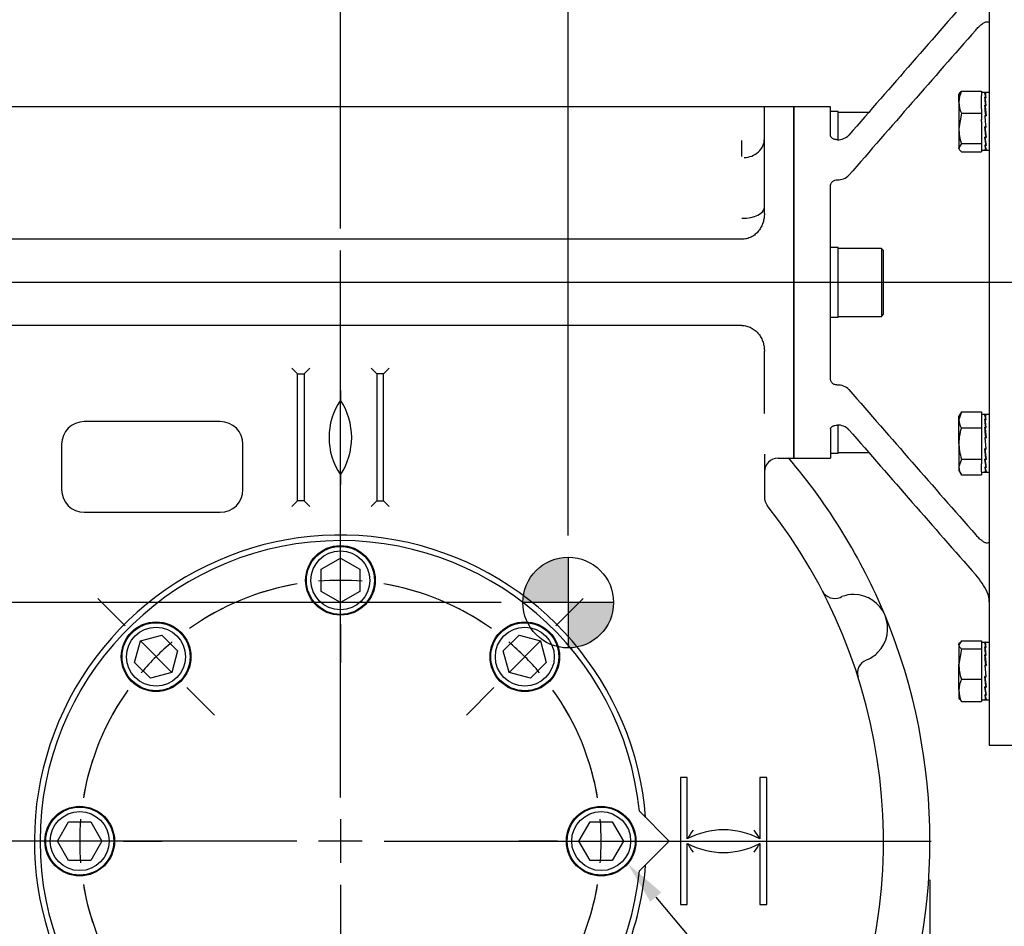
# Model space of a CAD drawing. Units: millimetres. Extents: x 13 to 432, y -172 to 292.
# Drawn here: x 69 to 131, y 141 to 198 of the extents above; entities that cross this region are included whole.
import ezdxf
from ezdxf import colors
from ezdxf.entities.mleader import LeaderData, LeaderLine
from ezdxf.enums import TextEntityAlignment as Align
from ezdxf.lldxf.tags import DXFTag
from ezdxf.math import Vec2, Vec3

# ---------------------------------------------------------------- set-up
doc = ezdxf.new("R2010")
doc.units = ezdxf.units.MM
for name, color, linetype in [('0845-30N_90D_PIS', 7, 'Continuous'), ('2032659', 7, 'Continuous'), ('Default', 7, 'Continuous'), ('DV1_Default', 7, 'Continuous'), ('HSM16X35ZP', 7, 'Continuous'), ('IW8A379', 7, 'Continuous'), ('IW8A389', 7, 'Continuous'), ('NL16', 7, 'Continuous'), ('NL20', 7, 'Continuous'), ('SCM20X45CF', 7, 'Continuous'), ('SCM20X80CF', 7, 'Continuous')]:
    doc.layers.add(name, color=color, linetype=linetype)
doc.styles.add('SEACAD_Arial_Narrow', font='ARIALN.TTF')
doc.styles.add('SEACAD_Solid_Edge_ANSI1_Symbols', font='semeca1.ttf')
tags = doc.linetypes.add('CENTER2', pattern=[28.575, 19.05, -3.175, 3.175, -3.175]).pattern_tags.tags
tags[10:11] = [DXFTag(74, 4), DXFTag(75, 0), DXFTag(340, '0'), DXFTag(46, 0.0), DXFTag(50, 0.0), DXFTag(44, 0.0), DXFTag(45, 0.0)]
tags[8:9] = [DXFTag(74, 4), DXFTag(75, 0), DXFTag(340, '0'), DXFTag(46, 0.0), DXFTag(50, 0.0), DXFTag(44, 0.0), DXFTag(45, 0.0)]
tags[6:7] = [DXFTag(74, 4), DXFTag(75, 0), DXFTag(340, '0'), DXFTag(46, 0.0), DXFTag(50, 0.0), DXFTag(44, 0.0), DXFTag(45, 0.0)]
tags[4:5] = [DXFTag(74, 4), DXFTag(75, 0), DXFTag(340, '0'), DXFTag(46, 0.0), DXFTag(50, 0.0), DXFTag(44, 0.0), DXFTag(45, 0.0)]
doc.dimstyles.new('RG_-_ISO', dxfattribs={"dimtxt": 0.392857, "dimasz": 0.392857, "dimexe": 0.196429, "dimexo": 0.196429, "dimgap": 0.098214, "dimtad": 1, "dimdec": 0, "dimlfac": 7, "dimdsep": 46, "dimtxsty": 'SEACAD_Arial_Narrow', "dimblk1": '_SE_FILLED', "dimblk2": '_SE_FILLED', "dimsah": 1, "dimcen": 0.196429, "dimadec": 0, "dimazin": 0, "dimtfac": 0.75, "dimtdec": 0, "dimtofl": 0, "dimtmove": 0, "dimatfit": 3, "dimfxl": 1, "dimtolj": 1, "dimarcsym": 0})

# ---------------------------------------------------------------- blocks, each defined once
blk = doc.blocks.new('SEANNOT_GROUP')
at = {"layer": 'Default', "color": 7, "linetype": 'CENTER2'}
for p, q in [((89.006, 148.678), (89.006, 183.142)), ((89.006, 147.303), (89.006, 144.553)), ((86.256, 145.928), (51.792, 145.928)), ((90.381, 145.928), (87.631, 145.928)), ((91.756, 145.928), (126.22, 145.928)), ((89.006, 143.178), (89.006, 108.713))]:
    blk.add_line(p, q, dxfattribs=at)
blk = doc.blocks.new('SEANNOT_GROUP6')
at = {"layer": 'Default', "color": 7, "linetype": 'CENTER2'}
blk.add_line((150, 181.125), (50, 181.125), dxfattribs=at)
blk = doc.blocks.new('SE3')
at = {"layer": 'Default', "color": 7, "linetype": 'CENTER2'}
for start, end in [(99.59082, 125.40918), (54.59082, 80.40918), (144.59082, 170.40918), (9.59082, 35.40918), (189.59082, 215.40918), (324.59082, 350.40918), (234.59082, 260.40918), (279.59082, 305.40918)]:
    blk.add_arc((89.006, 145.928), 16.429, start, end, dxfattribs=at)
blk = doc.blocks.new('SEANNOT_GROUP41')
at = {"layer": 'Default', "color": 7, "linetype": 'CENTER2'}
for p, q in [((102.685, 145.928), (100.242, 145.928)), ((104.06, 145.928), (106.81, 145.928)), ((108.185, 145.928), (110.627, 145.928))]:
    blk.add_line(p, q, dxfattribs=at)
for start, end in [(9.59082, 18.11045), (355.20459, 4.79541), (341.88955, 350.40918)]:
    blk.add_arc((89.006, 145.928), 16.429, start, end, dxfattribs=at)
blk = doc.blocks.new('SEANNOT_GROUP43')
at = {"layer": 'Default', "color": 7, "linetype": 'CENTER2'}
for p, q in [((89.006, 165.106), (89.006, 167.549)), ((89.006, 160.981), (89.006, 163.731)), ((89.006, 159.606), (89.006, 157.163))]:
    blk.add_line(p, q, dxfattribs=at)
for start, end in [(99.59082, 108.11045), (85.20459, 94.79541), (71.88955, 80.40918)]:
    blk.add_arc((89.006, 145.928), 16.429, start, end, dxfattribs=at)
blk = doc.blocks.new('SEANNOT_GROUP44')
at = {"layer": 'Default', "color": 7, "linetype": 'CENTER2'}
for p, q in [((69.827, 145.928), (67.385, 145.928)), ((73.952, 145.928), (71.202, 145.928)), ((75.327, 145.928), (77.77, 145.928))]:
    blk.add_line(p, q, dxfattribs=at)
for start, end in [(161.88955, 170.40918), (175.20459, 184.79541), (189.59082, 198.11045)]:
    blk.add_arc((89.006, 145.928), 16.429, start, end, dxfattribs=at)
blk = doc.blocks.new('SEANNOT_GROUP45')
at = {"layer": 'Default', "color": 7, "linetype": 'CENTER2'}
for p, q in [((75.445, 159.489), (73.717, 161.216)), ((78.362, 156.572), (76.417, 158.517)), ((79.334, 155.6), (81.061, 153.872))]:
    blk.add_line(p, q, dxfattribs=at)
for start, end in [(116.88955, 125.40918), (130.20459, 139.79541), (144.59082, 153.11045)]:
    blk.add_arc((89.006, 145.928), 16.429, start, end, dxfattribs=at)
blk = doc.blocks.new('SEANNOT_GROUP46')
at = {"layer": 'Default', "color": 7, "linetype": 'CENTER2'}
for p, q in [((102.567, 159.489), (104.295, 161.216)), ((99.651, 156.572), (101.595, 158.517)), ((98.678, 155.6), (96.951, 153.872))]:
    blk.add_line(p, q, dxfattribs=at)
for start, end in [(54.59082, 63.11045), (40.20459, 49.79541), (26.88955, 35.40918)]:
    blk.add_arc((89.006, 145.928), 16.429, start, end, dxfattribs=at)
blk = doc.blocks.new('CofG')
at = {"layer": 'Default', "linetype": 'Continuous'}
h = blk.add_hatch(color=7, dxfattribs=at)
edge = h.paths.add_edge_path()
edge.add_arc((0, 0), 20, 90, 180)
edge.add_line((-20, 0), (0, 0))
edge.add_line((0, 0), (0, 20))
h = blk.add_hatch(color=7, dxfattribs=at)
edge = h.paths.add_edge_path()
edge.add_line((0, 0), (0, -20))
edge.add_arc((0, 0), 20, 270, 360)
edge.add_line((20, 0), (0, 0))
at = {"layer": 'Default', "color": 7, "linetype": 'Continuous'}
for p, q in [((0, 20), (0, -20)), ((20, 0), (-20, 0))]:
    blk.add_line(p, q, dxfattribs=at)
blk.add_circle((0, 0), 20, dxfattribs=at)
blk = doc.blocks.new('SE4')
at = {"layer": '0845-30N_90D_PIS', "color": 7, "linetype": 'Continuous'}
blk.add_line((115.72, 187.553), (115.713, 187.553), dxfattribs=at)
at = {"layer": '2032659', "color": 7, "linetype": 'Continuous'}
for p, q in [((115.72, 192.196), (62.292, 192.196)), ((115.72, 191.66), (115.72, 192.196)), ((117.577, 192.196), (115.72, 192.196)), ((117.577, 170.053), (117.577, 192.196)), ((115.72, 185.465), (115.72, 191.66)), ((114.292, 189.053), (114.292, 190.057)), ((114.292, 183.839), (63.72, 183.839)), ((114.292, 178.41), (63.72, 178.41)), ((115.72, 176.373), (115.72, 176.785)), ((115.72, 175.722), (115.72, 176.373)), ((86.292, 175.356), (85.935, 175.713)), ((86.72, 175.356), (87.077, 175.713)), ((90.935, 175.713), (91.292, 175.356)), ((91.72, 175.356), (92.077, 175.713)), ((115.72, 172.873), (115.72, 175.722)), ((86.292, 167.356), (86.292, 175.356)), ((86.292, 175.356), (86.72, 175.356)), ((86.72, 175.356), (86.72, 167.356)), ((91.292, 175.356), (91.292, 167.356)), ((91.72, 175.356), (91.292, 175.356)), ((91.72, 167.356), (91.72, 175.356)), ((81.435, 172.356), (72.863, 172.356)), ((71.435, 170.928), (71.435, 168.07)), ((82.863, 168.07), (82.863, 170.928)), ((115.72, 170.295), (115.72, 167.603)), ((116.577, 170.053), (117.577, 170.053)), ((85.935, 166.999), (86.292, 167.356)), ((86.72, 167.356), (86.292, 167.356)), ((87.077, 166.999), (86.72, 167.356)), ((90.935, 166.999), (91.292, 167.356)), ((91.292, 167.356), (91.72, 167.356)), ((91.72, 167.356), (92.077, 166.999)), ((72.863, 166.642), (81.435, 166.642)), ((120.484, 161.285), (120.596, 161.33)), ((122.235, 157.374), (122.124, 157.327)), ((110.863, 149.928), (110.435, 149.928)), ((110.435, 149.928), (110.435, 141.928)), ((110.863, 146.07), (110.863, 149.928)), ((115.863, 149.928), (115.435, 149.928)), ((115.435, 149.928), (115.435, 146.07)), ((115.863, 141.928), (115.863, 149.928)), ((110.863, 141.928), (110.863, 145.785)), ((115.435, 145.785), (115.435, 141.928)), ((110.435, 141.928), (110.863, 141.928)), ((115.435, 141.928), (115.863, 141.928))]:
    blk.add_line(p, q, dxfattribs=at)
for centre, radius, start, end in [((92.492, 171.356), 4.208, 145.93406, 214.06594), ((85.427, 171.356), 4.286, 326.63299, 33.36701), ((72.863, 170.928), 1.429, 90, 180), ((81.435, 170.928), 1.429, 0, 90), ((116.577, 169.196), 0.857, 90, 180), ((89.006, 145.928), 37.143, 22.5, 40.54968), ((72.863, 168.07), 1.429, 180, 270), ((81.435, 168.07), 1.429, 270, 0), ((116.577, 167.603), 0.857, 180, 218.17277), ((89.006, 145.928), 34.214, 335.1919, 38.17277), ((89.006, 145.928), 19.286, 4.41882, 222.86176), ((120.141, 162.071), 0.857, 207.40617, 293.59002), ((121.342, 159.322), 2.143, 89.32218, 110.36553), ((121.342, 159.322), 2.143, 315.67782, 89.32218), ((89.006, 145.928), 37.143, 337.5, 22.5), ((121.342, 159.322), 2.143, 294.63447, 315.67782), ((122.437, 156.529), 0.857, 111.40998, 197.59383), ((113.149, 141.785), 4.857, 61.92751, 118.07249), ((121.09, 139.928), 11.929, 145.82384, 149.00952), ((105.208, 139.928), 11.929, 30.99048, 34.17616), ((113.149, 150.07), 4.857, 241.92751, 298.07249), ((121.09, 151.927), 11.929, 210.99048, 214.17616), ((105.208, 151.927), 11.929, 325.82384, 329.00952), ((89.006, 145.928), 19.286, 317.13824, 355.58118)]:
    blk.add_arc(centre, radius, start, end, dxfattribs=at)
for centre, major_axis, ratio, start_param, end_param in [((114.435, 190.178), (-1.286, 0), 0.918448, 1.570796, 3.141593), ((114.306, 185.835), (1.414, 0), 0.47167, 4.712389, 6.283185)]:
    blk.add_ellipse(centre, major_axis=major_axis, ratio=ratio, start_param=start_param, end_param=end_param, dxfattribs=at)
for points, knots in [([(115.72, 185.465), (115.72, 185.369), (115.713, 185.274), (115.685, 185.084), (115.663, 184.99), (115.619, 184.85), (115.601, 184.804), (115.563, 184.712), (115.542, 184.667), (115.474, 184.536), (115.42, 184.452), (115.325, 184.333), (115.292, 184.294), (115.221, 184.222), (115.184, 184.187), (115.106, 184.122), (115.066, 184.092), (114.981, 184.035), (114.936, 184.009), (114.798, 183.938), (114.702, 183.902), (114.502, 183.852), (114.397, 183.839), (114.292, 183.839)], [0, 0, 0, 0, 0.125, 0.125, 0.25, 0.25, 0.3125, 0.3125, 0.375, 0.375, 0.5, 0.5, 0.5625, 0.5625, 0.625, 0.625, 0.6875, 0.6875, 0.75, 0.75, 0.875, 0.875, 1, 1, 1, 1]), ([(114.292, 178.41), (114.396, 178.41), (114.499, 178.398), (114.649, 178.361), (114.699, 178.346), (114.796, 178.309), (114.843, 178.289), (114.934, 178.242), (114.978, 178.216), (115.063, 178.159), (115.105, 178.128), (115.222, 178.03), (115.293, 177.958), (115.387, 177.839), (115.416, 177.798), (115.471, 177.714), (115.496, 177.671), (115.542, 177.583), (115.563, 177.539), (115.601, 177.448), (115.618, 177.401), (115.663, 177.261), (115.684, 177.167), (115.713, 176.976), (115.72, 176.88), (115.72, 176.785)], [0, 0, 0, 0, 0.125, 0.125, 0.1875, 0.1875, 0.25, 0.25, 0.3125, 0.3125, 0.375, 0.375, 0.5, 0.5, 0.5625, 0.5625, 0.625, 0.625, 0.6875, 0.6875, 0.75, 0.75, 0.875, 0.875, 1, 1, 1, 1]), ([(89.01, 174.309), (89.01, 174.246), (89.009, 174.183), (89.008, 174.091), (89.008, 174.06), (89.008, 174.001), (89.008, 173.971), (89.007, 173.887), (89.007, 173.833), (89.006, 173.768), (89.006, 173.748), (89.006, 173.728), (89.006, 173.723), (89.006, 173.715), (89.006, 173.713), (89.006, 173.713)], [0, 0, 0, 0, 0.25, 0.25, 0.375, 0.375, 0.5, 0.5, 0.75, 0.75, 0.875, 0.875, 0.9375, 0.9375, 1, 1, 1, 1]), ([(89.006, 168.999), (89.006, 168.999), (89.006, 168.997), (89.006, 168.99), (89.006, 168.984), (89.006, 168.964), (89.006, 168.945), (89.007, 168.88), (89.007, 168.826), (89.008, 168.741), (89.008, 168.712), (89.008, 168.652), (89.008, 168.622), (89.009, 168.529), (89.01, 168.467), (89.01, 168.404)], [0, 0, 0, 0, 0.0625, 0.0625, 0.125, 0.125, 0.25, 0.25, 0.5, 0.5, 0.625, 0.625, 0.75, 0.75, 1, 1, 1, 1])]:
    blk.add_open_spline(points, degree=3, knots=knots, dxfattribs=at)
at = {"layer": 'HSM16X35ZP', "color": 7, "linetype": 'Continuous'}
for p, q in [((128.018, 193.054), (127.976, 192.98)), ((127.976, 192.478), (127.976, 192.98)), ((128.129, 193.178), (129.405, 193.178)), ((129.405, 193.178), (129.405, 192.898)), ((127.976, 192.478), (127.976, 190.822)), ((128.129, 191.778), (127.976, 190.822)), ((128.129, 191.778), (129.405, 191.778)), ((129.405, 192.058), (129.405, 191.778)), ((129.405, 191.778), (129.405, 191.396)), ((127.976, 190.822), (127.976, 189.61)), ((128.129, 189.866), (127.976, 189.61)), ((128.129, 189.866), (129.405, 189.866)), ((129.405, 190.248), (129.405, 189.866)), ((129.405, 189.866), (129.405, 189.764)), ((127.976, 189.552), (127.976, 189.61)), ((127.976, 189.552), (128.018, 189.478)), ((128.129, 189.354), (129.405, 189.354)), ((129.405, 189.452), (129.405, 189.354)), ((128.129, 172.963), (127.976, 172.468)), ((128.129, 172.963), (127.976, 172.698)), ((127.976, 172.468), (127.976, 172.698)), ((128.129, 172.963), (129.405, 172.963)), ((129.405, 172.963), (129.405, 172.765)), ((127.976, 170.984), (127.976, 172.468)), ((128.129, 171.973), (129.405, 171.973)), ((129.405, 172.171), (129.405, 171.973)), ((129.405, 171.973), (129.405, 171.578)), ((127.976, 170.984), (127.976, 169.499)), ((129.405, 170.39), (129.405, 169.994)), ((128.129, 169.994), (127.976, 169.499)), ((127.976, 169.499), (127.976, 169.269)), ((128.129, 169.994), (129.405, 169.994)), ((129.405, 169.994), (129.405, 169.796)), ((127.976, 169.269), (128.129, 169.004)), ((128.129, 169.004), (129.405, 169.004)), ((129.405, 169.202), (129.405, 169.004)), ((128.129, 158.554), (127.976, 158.298)), ((128.02, 158.432), (127.976, 158.356)), ((127.976, 158.298), (127.976, 158.356)), ((127.976, 158.298), (127.976, 157.086)), ((128.129, 158.554), (129.405, 158.554)), ((129.405, 158.554), (129.405, 158.456)), ((128.129, 158.042), (127.976, 157.086)), ((128.129, 158.042), (129.405, 158.042)), ((129.405, 158.144), (129.405, 158.042)), ((129.405, 158.042), (129.405, 157.659)), ((127.976, 155.43), (127.976, 157.086)), ((129.405, 156.512), (129.405, 156.13)), ((128.129, 156.13), (129.405, 156.13)), ((129.405, 156.13), (129.405, 155.85)), ((127.976, 155.43), (127.976, 154.928)), ((127.976, 154.928), (128.02, 154.852)), ((128.129, 154.73), (128.047, 154.867)), ((128.129, 154.73), (129.405, 154.73)), ((129.405, 155.01), (129.405, 154.73))]:
    blk.add_line(p, q, dxfattribs=at)
for centre, radius, start, end in [((129.842, 192.437), 1.866, 156.5939, 178.72469), ((129.782, 192.507), 1.806, 180.90363, 203.77778), ((131.234, 190.854), 3.258, 180.55522, 197.64297), ((128.943, 172.496), 0.968, 181.66424, 212.72001), ((128.943, 169.527), 0.968, 181.66424, 212.72001), ((131.234, 157.117), 3.258, 180.55522, 197.64297), ((129.842, 155.388), 1.866, 156.5939, 178.72469), ((129.782, 155.458), 1.806, 180.90363, 203.77778)]:
    blk.add_arc(centre, radius, start, end, dxfattribs=at)
for points, knots in [([(128.012, 193.042), (128.013, 193.045), (128.015, 193.048), (128.044, 193.094), (128.083, 193.136), (128.129, 193.178)], [0.4624535, 0.4624535, 0.4624535, 0.4624535, 0.5, 0.5, 1, 1, 1, 1]), ([(127.976, 189.61), (127.976, 189.588), (127.98, 189.566), (127.994, 189.523), (128.004, 189.502), (128.044, 189.438), (128.083, 189.396), (128.129, 189.354)], [0, 0, 0, 0, 0.25, 0.25, 0.5, 0.5, 1, 1, 1, 1]), ([(128.129, 171.973), (128.106, 171.893), (128.084, 171.811), (128.047, 171.647), (128.03, 171.565), (127.99, 171.317), (127.976, 171.151), (127.976, 170.984)], [0, 0, 0, 0, 0.25, 0.25, 0.5, 0.5, 1, 1, 1, 1]), ([(127.976, 170.984), (127.976, 170.9), (127.98, 170.815), (127.994, 170.647), (128.004, 170.564), (128.044, 170.316), (128.083, 170.154), (128.129, 169.994)], [0, 0, 0, 0, 0.25, 0.25, 0.5, 0.5, 1, 1, 1, 1]), ([(127.976, 158.298), (127.976, 158.276), (127.98, 158.254), (127.994, 158.211), (128.004, 158.19), (128.044, 158.126), (128.083, 158.083), (128.129, 158.042)], [0, 0, 0, 0, 0.25, 0.25, 0.5, 0.5, 1, 1, 1, 1])]:
    blk.add_open_spline(points, degree=3, knots=knots, dxfattribs=at)
at = {"layer": 'IW8A379', "color": 7, "linetype": 'Continuous'}
for p, q in [((129.89, 210.268), (129.89, 151.982)), ((117.577, 192.196), (117.577, 170.053)), ((119.89, 192.196), (117.577, 192.196)), ((119.89, 190.361), (119.89, 192.196)), ((119.89, 175.02), (119.89, 187.23)), ((119.89, 171.888), (119.89, 170.053)), ((117.577, 170.053), (119.89, 170.053)), ((129.89, 151.982), (131.783, 151.982))]:
    blk.add_line(p, q, dxfattribs=at)
for centre, radius, start, end in [((2172.314, -1592.992), 2718.124, 138.740007, 138.995925), ((2172.316, -1595.519), 2718.126, 138.740007, 138.995925), ((120.354, 191.085), 0.972, 267.9467, 315.48197), ((120.356, 188.554), 0.966, 267.78857, 315.6401), ((120.354, 173.69), 0.972, 44.51803, 92.0533), ((2172.314, 1957.767), 2718.124, 221.004075, 221.259993), ((120.356, 171.17), 0.966, 44.3599, 92.21143), ((2172.316, 1955.243), 2718.126, 221.004075, 221.259993), ((125.396, 159.493), 4.85, 25.83029, 41.41391), ((128.407, 161.001), 1.484, 359.78161, 24.07109)]:
    blk.add_arc(centre, radius, start, end, dxfattribs=at)
for points, knots in [([(129.033, 197.023), (129.097, 197.095), (129.16, 197.162), (129.286, 197.284), (129.349, 197.339), (129.473, 197.435), (129.535, 197.476), (129.624, 197.518), (129.653, 197.529), (129.709, 197.544), (129.736, 197.547), (129.761, 197.545)], [0, 0, 0, 0, 0.25, 0.25, 0.5, 0.5, 0.75, 0.75, 0.875, 0.875, 1, 1, 1, 1]), ([(129.761, 197.545), (129.805, 197.541), (129.837, 197.536), (129.869, 197.529), (129.877, 197.527), (129.885, 197.523), (129.887, 197.522), (129.89, 197.519), (129.89, 197.518), (129.89, 197.516)], [0, 0, 0, 0, 0.5, 0.5, 0.75, 0.75, 0.875, 0.875, 1, 1, 1, 1]), ([(120.319, 190.114), (120.29, 190.114), (120.262, 190.115), (120.207, 190.122), (120.18, 190.127), (120.128, 190.14), (120.103, 190.147), (120.056, 190.166), (120.034, 190.177), (119.995, 190.2), (119.977, 190.212), (119.946, 190.239), (119.933, 190.254), (119.912, 190.283), (119.904, 190.298), (119.893, 190.33), (119.89, 190.345), (119.89, 190.361)], [0, 0, 0, 0, 0.125, 0.125, 0.25, 0.25, 0.375, 0.375, 0.5, 0.5, 0.625, 0.625, 0.75, 0.75, 0.875, 0.875, 1, 1, 1, 1]), ([(119.89, 187.23), (119.89, 187.253), (119.893, 187.277), (119.904, 187.323), (119.912, 187.345), (119.933, 187.389), (119.946, 187.409), (119.977, 187.448), (119.995, 187.467), (120.034, 187.5), (120.056, 187.515), (120.102, 187.541), (120.127, 187.552), (120.205, 187.579), (120.262, 187.588), (120.319, 187.588)], [0, 0, 0, 0, 0.125, 0.125, 0.25, 0.25, 0.375, 0.375, 0.5, 0.5, 0.625, 0.625, 0.75, 0.75, 1, 1, 1, 1]), ([(120.319, 174.661), (120.29, 174.661), (120.262, 174.664), (120.207, 174.673), (120.18, 174.68), (120.128, 174.698), (120.103, 174.709), (120.056, 174.735), (120.034, 174.75), (119.995, 174.783), (119.977, 174.801), (119.946, 174.84), (119.933, 174.861), (119.912, 174.904), (119.904, 174.926), (119.893, 174.973), (119.89, 174.996), (119.89, 175.02)], [0, 0, 0, 0, 0.125, 0.125, 0.25, 0.25, 0.375, 0.375, 0.5, 0.5, 0.625, 0.625, 0.75, 0.75, 0.875, 0.875, 1, 1, 1, 1]), ([(119.89, 171.888), (119.89, 171.904), (119.893, 171.92), (119.904, 171.951), (119.912, 171.966), (119.933, 171.996), (119.946, 172.01), (119.977, 172.037), (119.995, 172.05), (120.034, 172.073), (120.056, 172.083), (120.102, 172.102), (120.127, 172.11), (120.205, 172.129), (120.262, 172.136), (120.319, 172.136)], [0, 0, 0, 0, 0.125, 0.125, 0.25, 0.25, 0.375, 0.375, 0.5, 0.5, 0.625, 0.625, 0.75, 0.75, 1, 1, 1, 1]), ([(129.761, 164.705), (129.736, 164.702), (129.709, 164.705), (129.653, 164.72), (129.625, 164.731), (129.565, 164.759), (129.535, 164.777), (129.474, 164.816), (129.443, 164.838), (129.35, 164.909), (129.287, 164.964), (129.161, 165.087), (129.097, 165.154), (129.033, 165.227)], [0, 0, 0, 0, 0.125, 0.125, 0.25, 0.25, 0.375, 0.375, 0.5, 0.5, 0.75, 0.75, 1, 1, 1, 1]), ([(129.89, 164.733), (129.89, 164.732), (129.89, 164.731), (129.887, 164.728), (129.885, 164.727), (129.877, 164.723), (129.869, 164.72), (129.837, 164.713), (129.805, 164.709), (129.761, 164.705)], [0, 0, 0, 0, 0.125, 0.125, 0.25, 0.25, 0.5, 0.5, 1, 1, 1, 1])]:
    blk.add_open_spline(points, degree=3, knots=knots, dxfattribs=at)
at = {"layer": 'IW8A389', "color": 7, "linetype": 'Continuous'}
for p, q in [((107.841, 147.807), (109.72, 145.928)), ((109.72, 145.928), (107.841, 144.048))]:
    blk.add_line(p, q, dxfattribs=at)
blk.add_arc((89.006, 145.928), 18.929, 5.69772, 354.30228, dxfattribs=at)
at = {"layer": 'NL16', "color": 7, "linetype": 'Continuous'}
for p, q in [((129.668, 193.08), (129.405, 193.08)), ((129.647, 193.049), (129.606, 193.049)), ((129.89, 193.08), (129.626, 193.08)), ((129.626, 193.045), (129.688, 193.045)), ((129.647, 193.049), (129.647, 193.049)), ((129.668, 193.049), (129.647, 193.049)), ((129.668, 193.049), (129.668, 193.045)), ((129.405, 192.058), (129.405, 192.898)), ((129.647, 192.785), (129.606, 192.785)), ((129.618, 192.693), (129.627, 192.693)), ((129.626, 192.774), (129.688, 192.774)), ((129.626, 192.774), (129.628, 192.68)), ((129.628, 192.68), (129.678, 192.274)), ((129.647, 192.785), (129.647, 192.785)), ((129.668, 192.785), (129.647, 192.785)), ((129.647, 192.785), (129.647, 192.774)), ((129.668, 192.785), (129.667, 192.774)), ((129.647, 192.29), (129.606, 192.29)), ((129.612, 192.228), (129.627, 192.228)), ((129.626, 192.274), (129.688, 192.274)), ((129.626, 192.274), (129.628, 192.211)), ((129.628, 192.211), (129.684, 191.62)), ((129.647, 192.29), (129.647, 192.29)), ((129.668, 192.29), (129.647, 192.29)), ((129.647, 192.29), (129.647, 192.274)), ((129.668, 192.29), (129.667, 192.274)), ((129.405, 191.266), (129.405, 191.396)), ((129.405, 191.266), (129.405, 190.248)), ((129.606, 191.639), (129.638, 191.266)), ((129.647, 191.639), (129.606, 191.639)), ((129.608, 191.616), (129.626, 191.616)), ((129.626, 191.62), (129.688, 191.62)), ((129.657, 191.266), (129.626, 191.62)), ((129.638, 191.266), (129.668, 190.931)), ((129.647, 191.639), (129.647, 191.639)), ((129.668, 191.639), (129.647, 191.639)), ((129.647, 191.639), (129.647, 191.62)), ((129.688, 190.912), (129.657, 191.266)), ((129.668, 191.639), (129.666, 191.62)), ((129.647, 190.931), (129.606, 190.931)), ((129.666, 190.338), (129.61, 190.931)), ((129.626, 190.912), (129.627, 190.931)), ((129.626, 190.912), (129.688, 190.912)), ((129.647, 190.931), (129.647, 190.931)), ((129.668, 190.931), (129.647, 190.931)), ((129.686, 190.934), (129.667, 190.934)), ((129.647, 190.274), (129.606, 190.274)), ((129.666, 189.864), (129.615, 190.274)), ((129.626, 190.258), (129.626, 190.274)), ((129.626, 190.258), (129.688, 190.258)), ((129.647, 190.274), (129.647, 190.274)), ((129.668, 190.274), (129.647, 190.274)), ((129.668, 190.274), (129.666, 190.338)), ((129.681, 190.321), (129.666, 190.321)), ((129.668, 189.768), (129.666, 189.864)), ((129.405, 189.764), (129.405, 189.452)), ((129.405, 189.452), (129.668, 189.452)), ((129.647, 189.768), (129.606, 189.768)), ((129.647, 189.49), (129.606, 189.49)), ((129.626, 189.757), (129.626, 189.768)), ((129.626, 189.757), (129.688, 189.757)), ((129.626, 189.486), (129.626, 189.49)), ((129.626, 189.486), (129.688, 189.486)), ((129.626, 189.452), (129.89, 189.452)), ((129.647, 189.768), (129.647, 189.768)), ((129.668, 189.768), (129.647, 189.768)), ((129.647, 189.49), (129.647, 189.49)), ((129.668, 189.49), (129.647, 189.49)), ((129.675, 189.852), (129.666, 189.852)), ((129.668, 172.798), (129.405, 172.798)), ((129.405, 172.765), (129.405, 172.171)), ((129.647, 172.767), (129.606, 172.767)), ((129.647, 172.503), (129.606, 172.503)), ((129.89, 172.798), (129.626, 172.798)), ((129.626, 172.763), (129.688, 172.763)), ((129.626, 172.492), (129.688, 172.492)), ((129.626, 172.492), (129.628, 172.398)), ((129.647, 172.767), (129.647, 172.767)), ((129.668, 172.767), (129.647, 172.767)), ((129.647, 172.503), (129.647, 172.503)), ((129.668, 172.503), (129.647, 172.503)), ((129.647, 172.503), (129.647, 172.492)), ((129.668, 172.503), (129.667, 172.492)), ((129.668, 172.767), (129.668, 172.763)), ((129.647, 172.008), (129.606, 172.008)), ((129.612, 171.946), (129.627, 171.946)), ((129.618, 172.411), (129.627, 172.411)), ((129.626, 171.992), (129.688, 171.992)), ((129.626, 171.992), (129.628, 171.929)), ((129.628, 172.398), (129.678, 171.992)), ((129.628, 171.929), (129.684, 171.338)), ((129.647, 172.008), (129.647, 172.008)), ((129.668, 172.008), (129.647, 172.008)), ((129.647, 172.008), (129.647, 171.992)), ((129.668, 172.008), (129.667, 171.992)), ((129.405, 171.578), (129.405, 170.39)), ((129.606, 171.357), (129.668, 170.649)), ((129.647, 171.357), (129.606, 171.357)), ((129.608, 171.334), (129.626, 171.334)), ((129.626, 171.338), (129.688, 171.338)), ((129.688, 170.63), (129.626, 171.338)), ((129.647, 171.357), (129.647, 171.357)), ((129.668, 171.357), (129.647, 171.357)), ((129.647, 171.357), (129.647, 171.338)), ((129.668, 171.357), (129.666, 171.338)), ((129.647, 170.649), (129.606, 170.649)), ((129.666, 170.055), (129.61, 170.649)), ((129.626, 170.63), (129.627, 170.649)), ((129.626, 170.63), (129.688, 170.63)), ((129.647, 170.649), (129.647, 170.649)), ((129.668, 170.649), (129.647, 170.649)), ((129.686, 170.652), (129.667, 170.652)), ((129.668, 169.992), (129.666, 170.055)), ((129.681, 170.039), (129.666, 170.039)), ((129.405, 169.796), (129.405, 169.701)), ((129.405, 169.202), (129.405, 169.701)), ((129.647, 169.992), (129.606, 169.992)), ((129.647, 169.486), (129.606, 169.486)), ((129.666, 169.582), (129.615, 169.992)), ((129.626, 169.976), (129.626, 169.992)), ((129.626, 169.976), (129.688, 169.976)), ((129.626, 169.475), (129.626, 169.486)), ((129.626, 169.475), (129.688, 169.475)), ((129.647, 169.992), (129.647, 169.992)), ((129.668, 169.992), (129.647, 169.992)), ((129.647, 169.486), (129.647, 169.486)), ((129.668, 169.486), (129.647, 169.486)), ((129.668, 169.486), (129.666, 169.582)), ((129.674, 169.569), (129.666, 169.569)), ((129.405, 169.169), (129.668, 169.169)), ((129.647, 169.208), (129.606, 169.208)), ((129.626, 169.204), (129.626, 169.208)), ((129.626, 169.169), (129.89, 169.169)), ((129.647, 169.208), (129.647, 169.208)), ((129.668, 169.208), (129.647, 169.208)), ((129.405, 158.456), (129.405, 158.144)), ((129.405, 158.456), (129.638, 158.456)), ((129.647, 158.425), (129.606, 158.425)), ((129.626, 158.421), (129.688, 158.421)), ((129.639, 158.456), (129.638, 158.456)), ((129.647, 158.425), (129.647, 158.425)), ((129.668, 158.425), (129.647, 158.425)), ((129.657, 158.456), (129.89, 158.456)), ((129.668, 158.425), (129.668, 158.421)), ((129.405, 157.659), (129.405, 156.512)), ((129.647, 158.161), (129.606, 158.161)), ((129.647, 157.666), (129.606, 157.666)), ((129.612, 157.604), (129.627, 157.604)), ((129.618, 158.069), (129.627, 158.069)), ((129.626, 158.15), (129.688, 158.15)), ((129.626, 158.15), (129.628, 158.056)), ((129.626, 157.65), (129.688, 157.65)), ((129.626, 157.65), (129.628, 157.587)), ((129.628, 158.056), (129.678, 157.65)), ((129.647, 158.161), (129.647, 158.161)), ((129.668, 158.161), (129.647, 158.161)), ((129.647, 158.161), (129.647, 158.15)), ((129.647, 157.666), (129.647, 157.666)), ((129.668, 157.666), (129.647, 157.666)), ((129.647, 157.666), (129.647, 157.65)), ((129.668, 158.161), (129.667, 158.15)), ((129.668, 157.666), (129.667, 157.65)), ((129.606, 157.015), (129.668, 156.307)), ((129.647, 157.015), (129.606, 157.015)), ((129.608, 156.992), (129.626, 156.992)), ((129.626, 156.996), (129.688, 156.996)), ((129.688, 156.288), (129.626, 156.996)), ((129.628, 157.587), (129.684, 156.996)), ((129.647, 157.015), (129.647, 157.015)), ((129.668, 157.015), (129.647, 157.015)), ((129.647, 157.015), (129.647, 156.996)), ((129.668, 157.015), (129.666, 156.996)), ((129.405, 155.85), (129.405, 155.01)), ((129.647, 156.307), (129.606, 156.307)), ((129.666, 155.714), (129.61, 156.307)), ((129.626, 156.288), (129.627, 156.307)), ((129.626, 156.288), (129.688, 156.288)), ((129.647, 156.307), (129.647, 156.307)), ((129.668, 156.307), (129.647, 156.307)), ((129.686, 156.31), (129.667, 156.31)), ((129.647, 155.65), (129.606, 155.65)), ((129.647, 155.144), (129.606, 155.144)), ((129.666, 155.241), (129.615, 155.65)), ((129.626, 155.634), (129.626, 155.65)), ((129.626, 155.634), (129.688, 155.634)), ((129.626, 155.133), (129.626, 155.144)), ((129.626, 155.133), (129.688, 155.133)), ((129.647, 155.65), (129.647, 155.65)), ((129.668, 155.65), (129.647, 155.65)), ((129.647, 155.144), (129.647, 155.144)), ((129.668, 155.144), (129.647, 155.144)), ((129.668, 155.65), (129.666, 155.714)), ((129.681, 155.697), (129.666, 155.697)), ((129.668, 155.144), (129.666, 155.241)), ((129.675, 155.228), (129.666, 155.228)), ((129.405, 154.828), (129.638, 154.828)), ((129.647, 154.866), (129.606, 154.866)), ((129.626, 154.863), (129.626, 154.866)), ((129.626, 154.863), (129.688, 154.863)), ((129.647, 154.866), (129.647, 154.866)), ((129.668, 154.866), (129.647, 154.866)), ((129.656, 154.828), (129.657, 154.828)), ((129.656, 154.828), (129.657, 154.828)), ((129.657, 154.828), (129.89, 154.828))]:
    blk.add_line(p, q, dxfattribs=at)
for centre, radius, start, end in [((128.478, 192.645), 1.198, 6.71782, 19.70523), ((128.429, 192.629), 1.267, 6.58064, 19.17453), ((119.598, 191.282), 10.12, 5.71732, 8.54208), ((119.377, 191.252), 10.361, 5.65849, 8.44797), ((87.508, 187.957), 42.32, 4.99123, 5.87648), ((87.111, 187.918), 42.738, 4.96924, 5.84997), ((172.754, 194.668), 43.31, 184.9492, 185.82196), ((172.364, 194.629), 42.899, 184.97091, 185.84831), ((140.254, 191.321), 10.7, 185.61367, 188.34306), ((140.03, 191.291), 10.456, 185.67117, 188.43528), ((130.964, 189.925), 1.367, 186.58381, 198.53587), ((130.912, 189.909), 1.295, 186.71826, 199.03691), ((128.478, 172.363), 1.198, 6.71782, 19.70523), ((119.598, 171), 10.12, 5.71732, 8.54208), ((128.429, 172.347), 1.267, 6.58064, 19.17453), ((119.377, 170.97), 10.361, 5.65849, 8.44797), ((87.508, 167.675), 42.32, 4.99123, 5.87648), ((87.111, 167.636), 42.738, 4.96924, 5.84997), ((172.754, 174.385), 43.31, 184.9492, 185.82196), ((172.364, 174.347), 42.899, 184.97091, 185.84831), ((143.404, 171.391), 13.869, 185.78943, 187.00032), ((130.964, 169.643), 1.367, 186.58381, 198.53587), ((143.36, 171.383), 13.806, 185.85229, 187.00046), ((130.912, 169.627), 1.295, 186.71826, 199.03691), ((137.387, 170.649), 7.807, 186.97331, 188.56283), ((137.303, 170.635), 7.703, 186.96771, 188.66177), ((128.478, 158.021), 1.198, 6.71782, 19.70523), ((128.429, 158.005), 1.267, 6.58064, 19.17453), ((119.598, 156.658), 10.12, 5.71732, 8.54208), ((87.508, 153.333), 42.32, 4.99123, 5.87648), ((119.377, 156.628), 10.361, 5.65849, 8.44797), ((87.111, 153.294), 42.738, 4.96924, 5.84997), ((172.754, 160.044), 43.31, 184.9492, 185.82196), ((172.364, 160.005), 42.899, 184.97091, 185.84831), ((140.254, 156.697), 10.7, 185.61367, 188.34306), ((130.964, 155.301), 1.367, 186.58381, 198.53587), ((140.03, 156.667), 10.456, 185.67117, 188.43528), ((130.912, 155.285), 1.295, 186.71826, 199.03691)]:
    blk.add_arc(centre, radius, start, end, dxfattribs=at)
for points, knots in [([(129.638, 193.08), (129.638, 193.08), (129.641, 193.08), (129.646, 193.079), (129.653, 193.073), (129.66, 193.063), (129.665, 193.054), (129.668, 193.049)], [0.5279214, 0.5279214, 0.5279214, 0.5279214, 0.5294145, 0.6470657, 0.7647149, 0.8823603, 1, 1, 1, 1]), ([(129.688, 193.045), (129.686, 193.048), (129.683, 193.056), (129.677, 193.066), (129.669, 193.075), (129.663, 193.079), (129.658, 193.08), (129.657, 193.08)], [0, 0, 0, 0, 0.0589885, 0.17661, 0.2942366, 0.4118666, 0.5005106, 0.5005106, 0.5005106, 0.5005106]), ([(129.606, 189.49), (129.607, 189.487), (129.61, 189.479), (129.616, 189.468), (129.624, 189.459), (129.631, 189.453), (129.638, 189.451), (129.644, 189.452), (129.647, 189.454), (129.647, 189.454)], [0, 0, 0, 0, 0.0588286, 0.1764685, 0.2941141, 0.4117634, 0.5294145, 0.6470657, 0.6690397, 0.6690397, 0.6690397, 0.6690397]), ([(129.657, 189.452), (129.656, 189.452), (129.653, 189.452), (129.647, 189.454), (129.64, 189.461), (129.633, 189.471), (129.628, 189.481), (129.626, 189.486)], [0.5005106, 0.5005106, 0.5005106, 0.5005106, 0.529498, 0.647129, 0.7647575, 0.8823818, 1, 1, 1, 1]), ([(129.638, 172.798), (129.638, 172.798), (129.641, 172.798), (129.646, 172.797), (129.653, 172.791), (129.66, 172.781), (129.665, 172.772), (129.668, 172.767)], [0.5279214, 0.5279214, 0.5279214, 0.5279214, 0.5294145, 0.6470657, 0.7647149, 0.8823603, 1, 1, 1, 1]), ([(129.688, 172.763), (129.686, 172.766), (129.683, 172.773), (129.677, 172.784), (129.669, 172.793), (129.663, 172.797), (129.658, 172.798), (129.657, 172.798)], [0, 0, 0, 0, 0.0589885, 0.17661, 0.2942366, 0.4118666, 0.5005106, 0.5005106, 0.5005106, 0.5005106]), ([(129.606, 169.208), (129.607, 169.205), (129.61, 169.197), (129.616, 169.186), (129.624, 169.176), (129.631, 169.171), (129.638, 169.169), (129.644, 169.17), (129.647, 169.172), (129.647, 169.172)], [0, 0, 0, 0, 0.0588286, 0.1764685, 0.2941141, 0.4117634, 0.5294145, 0.6470657, 0.6690397, 0.6690397, 0.6690397, 0.6690397]), ([(129.657, 169.169), (129.656, 169.169), (129.653, 169.17), (129.647, 169.172), (129.64, 169.179), (129.633, 169.189), (129.628, 169.199), (129.626, 169.204)], [0.5005106, 0.5005106, 0.5005106, 0.5005106, 0.529498, 0.647129, 0.7647575, 0.8823818, 1, 1, 1, 1]), ([(129.638, 158.456), (129.638, 158.456), (129.641, 158.456), (129.646, 158.455), (129.653, 158.449), (129.66, 158.439), (129.665, 158.43), (129.668, 158.425)], [0, 0, 0, 0, 0.00385, 0.252898, 0.501941, 0.750977, 1, 1, 1, 1]), ([(129.657, 158.456), (129.656, 158.456), (129.653, 158.456), (129.649, 158.454), (129.646, 158.452), (129.645, 158.451)], [0, 0, 0, 0, 0.058997, 0.2942586, 0.3805063, 0.3805063, 0.3805063, 0.3805063]), ([(129.688, 158.421), (129.687, 158.423), (129.684, 158.429), (129.679, 158.439), (129.671, 158.449), (129.664, 158.455), (129.659, 158.456), (129.657, 158.456)], [0, 0, 0, 0, 0.058989, 0.294228, 0.529479, 0.764738, 1, 1, 1, 1]), ([(129.606, 154.866), (129.607, 154.864), (129.61, 154.856), (129.616, 154.844), (129.624, 154.835), (129.631, 154.829), (129.636, 154.828), (129.638, 154.828)], [0, 0, 0, 0, 0.108056, 0.33103, 0.554014, 0.777005, 1, 1, 1, 1]), ([(129.657, 154.828), (129.656, 154.828), (129.653, 154.828), (129.647, 154.83), (129.64, 154.837), (129.633, 154.847), (129.628, 154.857), (129.626, 154.863)], [0, 0, 0, 0, 0.058997, 0.294259, 0.529515, 0.764764, 1, 1, 1, 1]), ([(129.638, 154.828), (129.638, 154.828), (129.641, 154.828), (129.645, 154.829), (129.649, 154.831), (129.65, 154.833)], [0, 0, 0, 0, 0.0038502, 0.2528978, 0.405271, 0.405271, 0.405271, 0.405271])]:
    blk.add_open_spline(points, degree=3, knots=knots, dxfattribs=at)
at = {"layer": 'NL20', "color": 7, "linetype": 'Continuous'}
for p, q in [((120.376, 191.889), (119.89, 191.889)), ((120.376, 190.124), (120.376, 191.889)), ((120.376, 183.318), (119.89, 183.318)), ((120.376, 178.932), (120.376, 183.318)), ((119.89, 178.932), (120.376, 178.932)), ((120.376, 170.36), (120.376, 172.122)), ((119.89, 170.36), (120.376, 170.36))]:
    blk.add_line(p, q, dxfattribs=at)
for centre in [(89.006, 162.356), (77.389, 157.544), (100.623, 157.544), (72.577, 145.928), (105.435, 145.928)]:
    blk.add_circle(centre, 2.193, dxfattribs=at)
at = {"layer": 'SCM20X45CF', "color": 7, "linetype": 'Continuous'}
for p, q in [((122.297, 191.839), (120.376, 191.839)), ((123.09, 183.268), (120.376, 183.268)), ((123.09, 183.268), (123.09, 178.982)), ((123.233, 183.125), (123.09, 183.268)), ((123.233, 179.125), (123.233, 183.125)), ((120.376, 178.982), (123.09, 178.982)), ((123.09, 178.982), (123.233, 179.125)), ((120.376, 170.41), (122.299, 170.41))]:
    blk.add_line(p, q, dxfattribs=at)
at = {"layer": 'SCM20X80CF', "color": 7, "linetype": 'Continuous'}
for p, q in [((87.792, 163.057), (89.006, 163.758)), ((89.006, 163.758), (90.22, 163.057)), ((87.792, 161.655), (87.792, 163.057)), ((90.22, 163.057), (90.22, 161.655)), ((89.006, 160.954), (87.792, 161.655)), ((90.22, 161.655), (89.006, 160.954)), ((76.398, 158.536), (77.752, 158.899)), ((77.752, 158.899), (78.744, 157.907)), ((99.268, 157.907), (100.26, 158.899)), ((100.26, 158.899), (101.614, 158.536)), ((76.035, 157.181), (76.398, 158.536)), ((101.614, 158.536), (101.977, 157.181)), ((78.744, 157.907), (78.381, 156.553)), ((99.631, 156.553), (99.268, 157.907)), ((77.026, 156.19), (76.035, 157.181)), ((101.977, 157.181), (100.986, 156.19)), ((78.381, 156.553), (77.026, 156.19)), ((100.986, 156.19), (99.631, 156.553)), ((71.175, 145.928), (71.876, 147.142)), ((71.876, 147.142), (73.279, 147.142)), ((73.279, 147.142), (73.98, 145.928)), ((104.032, 145.928), (104.734, 147.142)), ((104.734, 147.142), (106.136, 147.142)), ((106.136, 147.142), (106.837, 145.928)), ((71.876, 144.713), (71.175, 145.928)), ((73.98, 145.928), (73.279, 144.713)), ((104.734, 144.713), (104.032, 145.928)), ((106.837, 145.928), (106.136, 144.713)), ((73.279, 144.713), (71.876, 144.713)), ((106.136, 144.713), (104.734, 144.713))]:
    blk.add_line(p, q, dxfattribs=at)
for centre, radius in [((89.006, 162.356), 2.143), ((89.006, 162.356), 1.857), ((77.389, 157.544), 2.143), ((100.623, 157.544), 2.143), ((77.389, 157.544), 1.857), ((100.623, 157.544), 1.857), ((72.577, 145.928), 2.143), ((72.577, 145.928), 1.857), ((105.435, 145.928), 2.143), ((105.435, 145.928), 1.857)]:
    blk.add_circle(centre, radius, dxfattribs=at)
at = {"layer": 'DV1_Default', "color": 7, "xscale": 0.1428571429, "yscale": 0.1428571429, "zscale": 0.1428571429}
blk.add_blockref('CofG', (103.358, 160.957), dxfattribs=at)
blk = doc.blocks.new('DMBLK1440')
at = {"layer": 'Default', "linetype": 'Continuous'}
for points in [[(34.542, 178.375), (35.458, 178.375), (35, 181.125)], [(34.542, 148.678), (35, 145.928), (35.458, 148.678)]]:
    blk.add_hatch(color=7, dxfattribs=at).paths.add_polyline_path(points)
at = {"layer": 'Default', "color": 7, "linetype": 'Continuous'}
for p, q in [((136.814, 181.125), (33.625, 181.125)), ((35, 181.125), (35, 145.928)), ((50.417, 145.928), (33.625, 145.928))]:
    blk.add_line(p, q, dxfattribs=at)
at = {"layer": 'Default', "color": 7, "linetype": 'Continuous', "style": 'SEACAD_Arial_Narrow'}
for s, p in [(']', (31.562, 168.526)), ('9.70"', (31.562, 159.901)), ('CRS', (35.687, 160.245)), ('246', (28.262, 159.901)), ('[', (31.562, 157.651))]:
    blk.add_text(s, height=2.75, rotation=90, dxfattribs=at).set_placement(p, align=Align.TOP_LEFT)
blk = doc.blocks.new('_SE_FILLED')
at = {"color": 0}
blk.add_line((0, 0), (-1, 0), dxfattribs=at)
blk.add_solid([(0, 0), (-1, -0.1665), (-1, 0.1665), (0, 0)], dxfattribs=at)
blk = doc.blocks.new('DMBLK1442')
at = {"layer": 'Default', "linetype": 'Continuous'}
for points in [[(91.756, 205.322), (89.006, 204.863), (91.756, 204.405)], [(100.608, 205.322), (100.608, 204.405), (103.358, 204.863)]]:
    blk.add_hatch(color=7, dxfattribs=at).paths.add_polyline_path(points)
at = {"layer": 'Default', "color": 7, "linetype": 'Continuous'}
for p, q in [((89.006, 184.517), (89.006, 206.238)), ((103.358, 165.189), (103.358, 206.238)), ((89.006, 204.863), (117.91, 204.863))]:
    blk.add_line(p, q, dxfattribs=at)
at = {"layer": 'Default', "color": 7, "linetype": 'Continuous', "style": 'SEACAD_Arial_Narrow'}
for s, p in [('    X', (106.135, 208.301)), ('C OF G', (106.135, 204.176))]:
    blk.add_text(s, height=2.75, dxfattribs=at).set_placement(p, align=Align.TOP_LEFT)
blk = doc.blocks.new('DMBLK1443')
at = {"layer": 'Default', "linetype": 'Continuous'}
for points in [[(57.556, 232.822), (54.806, 232.363), (57.556, 231.905)], [(86.256, 232.822), (86.256, 231.905), (89.006, 232.363)]]:
    blk.add_hatch(color=7, dxfattribs=at).paths.add_polyline_path(points)
at = {"layer": 'Default', "color": 7, "linetype": 'Continuous'}
for p, q in [((54.806, 193.071), (54.806, 233.738)), ((89.006, 184.517), (89.006, 233.738)), ((89.006, 232.363), (54.806, 232.363))]:
    blk.add_line(p, q, dxfattribs=at)
at = {"layer": 'Default', "color": 7, "linetype": 'Continuous', "style": 'SEACAD_Arial_Narrow'}
for s, p in [('239', (68.281, 239.101)), ('[', (66.031, 235.801)), ('9.43"', (68.281, 235.801)), (']', (76.906, 235.801))]:
    blk.add_text(s, height=2.75, dxfattribs=at).set_placement(p, align=Align.TOP_LEFT)
blk = doc.blocks.new('DMBLK1444')
at = {"layer": 'Default', "linetype": 'Continuous'}
for points in [[(54.613, 92.052), (54.613, 92.969), (51.863, 92.511)], [(123.399, 92.052), (126.149, 92.511), (123.399, 92.969)]]:
    blk.add_hatch(color=7, dxfattribs=at).paths.add_polyline_path(points)
at = {"layer": 'Default', "color": 7, "linetype": 'Continuous'}
for p, q in [((51.863, 143.576), (51.863, 91.136)), ((126.149, 143.492), (126.149, 91.136)), ((51.863, 92.511), (126.149, 92.511))]:
    blk.add_line(p, q, dxfattribs=at)
for s, style, p in [('520', 'SEACAD_Arial_Narrow', (87, 99.248)), ('[', 'SEACAD_Arial_Narrow', (84.75, 95.948)), (']', 'SEACAD_Arial_Narrow', (97.375, 95.948)), ('O', 'SEACAD_Solid_Edge_ANSI1_Symbols', (79.762, 95.948)), ('20.47"', 'SEACAD_Arial_Narrow', (87, 95.948))]:
    blk.add_text(s, height=2.75, dxfattribs=dict(at, style=style)).set_placement(p, align=Align.TOP_LEFT)
blk = doc.blocks.new('DMBLK1448')
at = {"layer": 'Default', "linetype": 'Continuous'}
for points in [[(42.732, 158.207), (43.649, 158.207), (43.191, 160.957)], [(42.732, 148.678), (43.191, 145.928), (43.649, 148.678)]]:
    blk.add_hatch(color=7, dxfattribs=at).paths.add_polyline_path(points)
at = {"layer": 'Default', "color": 7, "linetype": 'Continuous'}
for p, q in [((99.126, 160.957), (41.816, 160.957)), ((43.191, 128.314), (43.191, 160.957)), ((50.417, 145.928), (41.816, 145.928))]:
    blk.add_line(p, q, dxfattribs=at)
at = {"layer": 'Default', "color": 7, "linetype": 'Continuous', "style": 'SEACAD_Arial_Narrow'}
for s, p in [('C OF G', (43.878, 129.277)), ('     Y', (39.753, 129.277))]:
    blk.add_text(s, height=2.75, rotation=90, dxfattribs=at).set_placement(p, align=Align.TOP_LEFT)
blk = doc.blocks.new('DMBLK1451')
at = {"layer": 'Default', "linetype": 'Continuous'}
for points in [[(91.756, 219.434), (89.006, 218.976), (91.756, 218.518)], [(139.89, 219.434), (139.89, 218.518), (142.64, 218.976)]]:
    blk.add_hatch(color=7, dxfattribs=at).paths.add_polyline_path(points)
at = {"layer": 'Default', "color": 7, "linetype": 'Continuous'}
for p, q in [((89.006, 184.517), (89.006, 220.351)), ((142.64, 207.357), (142.64, 220.351)), ((89.006, 218.976), (142.64, 218.976))]:
    blk.add_line(p, q, dxfattribs=at)
at = {"layer": 'Default', "color": 7, "linetype": 'Continuous', "style": 'SEACAD_Arial_Narrow'}
for s, p in [('375', (111.323, 225.713)), ('[', (109.073, 222.413)), ('14.78"', (111.323, 222.413)), (']', (121.698, 222.413))]:
    blk.add_text(s, height=2.75, dxfattribs=at).set_placement(p, align=Align.TOP_LEFT)
blk = doc.blocks.new('DMBLK1453')
at = {"layer": 'Default', "linetype": 'Continuous'}
for points in [[(91.756, 232.822), (89.006, 232.363), (91.756, 231.905)], [(166.897, 232.822), (166.897, 231.905), (169.647, 232.363)]]:
    blk.add_hatch(color=7, dxfattribs=at).paths.add_polyline_path(points)
at = {"layer": 'Default', "color": 7, "linetype": 'Continuous'}
for p, q in [((89.006, 184.517), (89.006, 233.738)), ((169.647, 158.113), (169.647, 233.738)), ((89.006, 232.363), (169.647, 232.363))]:
    blk.add_line(p, q, dxfattribs=at)
at = {"layer": 'Default', "color": 7, "linetype": 'Continuous', "style": 'SEACAD_Arial_Narrow'}
for s, p in [('564', (124.827, 239.101)), ('[', (122.577, 235.801)), ('22.22"', (124.827, 235.801)), (']', (135.202, 235.801))]:
    blk.add_text(s, height=2.75, dxfattribs=at).set_placement(p, align=Align.TOP_LEFT)

msp = doc.modelspace()

# ---------------------------------------------------------------- block references
at = {"layer": 'Default'}
for name in ['SE4', 'SEANNOT_GROUP', 'SEANNOT_GROUP6', 'SEANNOT_GROUP43', 'SE3', 'SEANNOT_GROUP45', 'SEANNOT_GROUP46', 'SEANNOT_GROUP44', 'SEANNOT_GROUP41']:
    msp.add_blockref(name, (0, 0), dxfattribs=at)

# ---------------------------------------------------------------- dimensions: what is measured, and where the dimension line sits
at = {"layer": 'Default', "color": 7, "linetype": 'Continuous'}
for base, p2, text, picture, middle in [((54.806, 232.363), (54.806, 191.696), '\\A1;<>', 'DMBLK1443', (71.906, 232.363)), ((169.647, 232.363), (169.647, 156.738), '\\A1;<>', 'DMBLK1453', (129.327, 232.363)), ((142.64, 218.976), (142.64, 205.982), '\\A1;<>', 'DMBLK1451', (115.823, 218.976)), ((103.358, 204.863), (103.358, 163.814), '\\A1;    X {}\\XC OF G', 'DMBLK1442', (105.173, 204.863))]:
    dim = msp.add_linear_dim(base=base, p1=(89.006, 145.928), p2=p2, text=text, dimstyle='RG_-_ISO', override={"dimtxt": 2.75, "dimasz": 2.75, "dimexe": 1.375, "dimexo": 1.375, "dimgap": 0.6875, "dimpost": '\\X', "dimcen": 1.375}, dxfattribs=at)
    dim.commit()
    dim.dimension.update_dxf_attribs({"geometry": picture, "text_midpoint": middle, "dimtype": 160})
for base, p1, p2, angle, text, picture, middle, dimtype in [((35, 145.928), (150, 181.125), (89.006, 145.928), 90, '\\A1;<>\\XCRS', 'DMBLK1440', (35, 163.526), 160), ((43.191, 160.957), (89.006, 145.928), (100.501, 160.957), 90, '\\A1;     Y {}\\XC OF G', 'DMBLK1448', (43.191, 141.052), 160), ((51.863, 92.511), (51.863, 145.928), (126.149, 145.928), 0, '\\A1;%%C <>', 'DMBLK1444', (89.006, 92.511), 161)]:
    dim = msp.add_linear_dim(base=base, p1=p1, p2=p2, angle=angle, text=text, dimstyle='RG_-_ISO', override={"dimtxt": 2.75, "dimasz": 2.75, "dimexe": 1.375, "dimexo": 1.375, "dimgap": 0.6875, "dimpost": '\\X', "dimcen": 1.375}, dxfattribs=at)
    dim.commit()
    dim.dimension.update_dxf_attribs({"geometry": picture, "text_midpoint": middle, "dimtype": dimtype})

# ---------------------------------------------------------------- leaders
ml = msp.add_multileader_mtext('Standard', dxfattribs=at)
ml.set_content('{\\pxsm0.9;\\fArial Narrow|b0||i0||c0|p34;\\W1.;KEYWAY POSITION CAN BE\\PMOVED THROUGH 45%%d STEPS\\PBY REMOVING 8 SCREWS\\PINDICATED AND ROTATING\\POUTPUT SLEEVE\\P}', color=256)
ml.set_leader_properties()
ml.build(insert=Vec2(0, 0))
ml.multileader.update_dxf_attribs({"dogleg_length": 4.125, "arrow_head_size": 2.75})
ctx = ml.context
ctx.base_point, ctx.char_height, ctx.arrow_head_size, ctx.landing_gap_size = Vec3(132.036, 119.197), 2.75, 2.75, 0.963
notes = []
notes.append((ctx, [(0, (1, 1, 0), (128.948, 118.572), (1, 0), 4.125, [(0, [(107.106, 144.508)], 0, [])])]))
ctx.mtext.insert = Vec3(134.036, 119.971)
for ctx, leaders in notes:
    for number, flags, end, landing, length, lines in leaders:
        leader = LeaderData()
        leader.index, (leader.has_last_leader_line, leader.has_dogleg_vector, leader.attachment_direction) = number, flags
        leader.last_leader_point, leader.dogleg_vector, leader.dogleg_length = Vec3(end), Vec3(landing), length
        for number, points, colour, breaks in lines:
            line = LeaderLine()
            line.index, line.vertices, line.color, line.breaks = number, Vec3.list(points), colors.encode_raw_color(colour), breaks
            leader.lines.append(line)
        ctx.leaders.append(leader)

doc.saveas('drawing.dxf')
